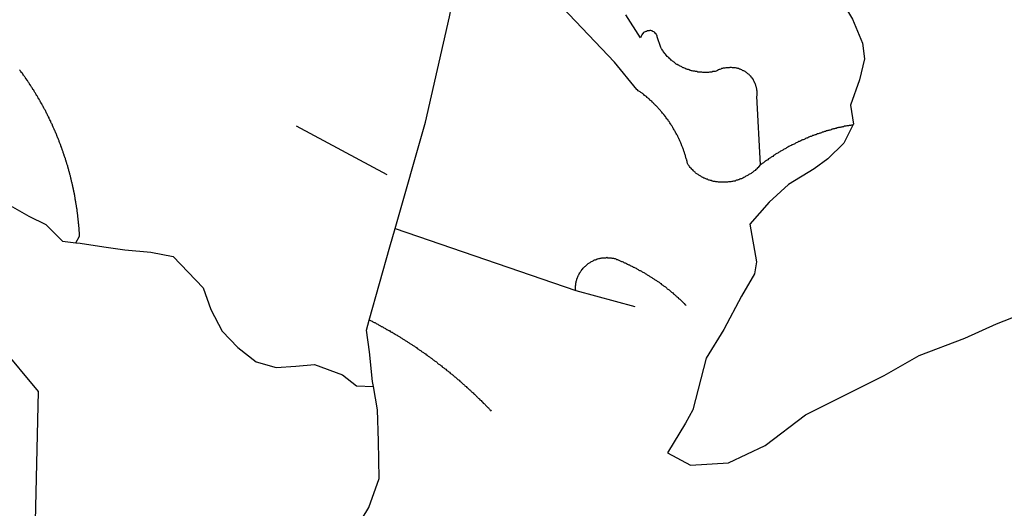
# Model space of a CAD drawing. Extents: x 318165 to 809444, y 987769 to 3368451.
# Drawn here: x 335751 to 336065, y 3360942 to 3361098 of the extents above; entities that cross this region are included whole.
import ezdxf

# ---------------------------------------------------------------- set-up
doc = ezdxf.new("R2010")
doc.units = 0
doc.header["$LTSCALE"] = 10
doc.header["$MEASUREMENT"] = 0
doc.layers.add('AMBI_EIXORUA', color=252, linetype='CONTINUOUS')

msp = doc.modelspace()

# ---------------------------------------------------------------- linework, layer by layer
at = {"layer": 'AMBI_EIXORUA'}
for points, elevation in [([(335987.17, 3361051.4), (335987, 3361051.27), (335986.81, 3361051), (335986.63, 3361050.86), (335986.43, 3361050.59), (335986.25, 3361050.46), (335986.05, 3361050.19), (335985.86, 3361050.05), (335985.65, 3361049.92), (335985.45, 3361049.65), (335985.24, 3361049.51), (335985.05, 3361049.38), (335984.84, 3361049.24), (335984.63, 3361048.97), (335984.41, 3361048.84), (335984.16, 3361048.7), (335983.95, 3361048.57), (335983.73, 3361048.43), (335983.5, 3361048.3), (335983.28, 3361048.16), (335983.03, 3361048.03), (335982.8, 3361047.89), (335982.55, 3361047.76), (335982.32, 3361047.62), (335982.07, 3361047.49), (335981.83, 3361047.35), (335981.59, 3361047.22), (335981.35, 3361047.08), (335981.08, 3361046.95), (335980.85, 3361046.95), (335980.6, 3361046.81), (335980.33, 3361046.68), (335980.07, 3361046.68), (335979.83, 3361046.54), (335979.57, 3361046.54), (335979.32, 3361046.41), (335979.06, 3361046.27), (335978.79, 3361046.27), (335978.53, 3361046.27), (335978.26, 3361046.14), (335978.02, 3361046.14), (335977.75, 3361046), (335977.49, 3361046), (335977.22, 3361046), (335976.96, 3361046), (335976.69, 3361045.87), (335976.43, 3361045.87), (335976.16, 3361045.87), (335975.89, 3361045.87), (335975.63, 3361045.87), (335975.36, 3361045.87), (335975.1, 3361045.87), (335974.84, 3361045.87), (335974.57, 3361045.87), (335974.31, 3361045.87), (335974.05, 3361045.87), (335973.78, 3361045.87), (335973.52, 3361046), (335973.25, 3361046), (335972.98, 3361046), (335972.76, 3361046.14), (335972.49, 3361046.14), (335972.22, 3361046.14), (335971.99, 3361046.27), (335971.73, 3361046.27), (335971.48, 3361046.41), (335971.22, 3361046.41), (335970.98, 3361046.54), (335970.75, 3361046.54), (335970.49, 3361046.68), (335970.25, 3361046.81), (335970.01, 3361046.81), (335969.78, 3361046.95), (335969.54, 3361047.08), (335969.31, 3361047.22), (335969.08, 3361047.22), (335968.83, 3361047.35), (335968.63, 3361047.49), (335968.39, 3361047.62), (335968.18, 3361047.76), (335967.97, 3361047.89), (335967.74, 3361048.03), (335967.53, 3361048.16), (335967.32, 3361048.3), (335967.11, 3361048.43), (335966.93, 3361048.57), (335966.72, 3361048.7), (335966.51, 3361048.84), (335966.34, 3361049.11), (335966.15, 3361049.24), (335965.97, 3361049.38), (335965.79, 3361049.51), (335965.61, 3361049.78), (335965.42, 3361049.92), (335965.25, 3361050.05), (335965.09, 3361050.32), (335964.91, 3361050.46), (335964.76, 3361050.59), (335964.61, 3361050.86), (335964.45, 3361051.13), (335964.29, 3361051.27), (335964.17, 3361051.4), (335963.96, 3361051.81), (335963.91, 3361051.94), (335963.84, 3361052.21), (335963.79, 3361052.48), (335963.72, 3361052.75), (335963.67, 3361053.02), (335963.59, 3361053.16), (335963.53, 3361053.43), (335963.44, 3361053.7), (335963.37, 3361053.83), (335963.32, 3361054.1), (335963.25, 3361054.37), (335963.18, 3361054.64), (335963.08, 3361054.91), (335963, 3361055.18), (335962.93, 3361055.32), (335962.86, 3361055.59), (335962.78, 3361055.86), (335962.68, 3361056.13), (335962.61, 3361056.26), (335962.5, 3361056.53), (335962.43, 3361056.8), (335962.33, 3361057.07), (335962.25, 3361057.21), (335962.16, 3361057.48), (335962.06, 3361057.75), (335961.96, 3361057.88), (335961.88, 3361058.15), (335961.78, 3361058.42), (335961.68, 3361058.69), (335961.58, 3361058.83), (335961.48, 3361059.1), (335961.35, 3361059.37), (335961.25, 3361059.5), (335961.15, 3361059.77), (335961.04, 3361060.04), (335960.92, 3361060.18), (335960.82, 3361060.45), (335960.72, 3361060.72), (335960.59, 3361060.85), (335960.49, 3361061.12), (335960.36, 3361061.39), (335960.23, 3361061.53), (335960.13, 3361061.8), (335960.01, 3361061.93), (335959.88, 3361062.2), (335959.75, 3361062.34), (335959.63, 3361062.61), (335959.5, 3361062.88), (335959.37, 3361063.01), (335959.25, 3361063.28), (335959.12, 3361063.55), (335958.99, 3361063.69), (335958.86, 3361063.96), (335958.73, 3361064.09), (335958.58, 3361064.36), (335958.45, 3361064.5), (335958.32, 3361064.77), (335958.17, 3361065.04), (335958.04, 3361065.17), (335957.89, 3361065.31), (335957.74, 3361065.58), (335957.6, 3361065.85), (335957.45, 3361065.98), (335957.3, 3361066.12), (335957.17, 3361066.39), (335957.01, 3361066.52), (335956.86, 3361066.79), (335956.71, 3361066.93), (335956.56, 3361067.2), (335956.4, 3361067.33), (335956.24, 3361067.6), (335956.08, 3361067.74), (335955.93, 3361067.87), (335955.75, 3361068.14), (335955.6, 3361068.28), (335955.44, 3361068.55), (335955.29, 3361068.68), (335955.1, 3361068.95), (335954.95, 3361069.09), (335954.78, 3361069.22), (335954.62, 3361069.49), (335954.44, 3361069.63), (335954.28, 3361069.9), (335954.1, 3361070.03), (335953.92, 3361070.17), (335953.76, 3361070.3), (335953.59, 3361070.57), (335953.4, 3361070.71), (335953.22, 3361070.84), (335953.04, 3361071.11), (335952.86, 3361071.25), (335952.68, 3361071.38), (335952.5, 3361071.65), (335952.31, 3361071.79), (335952.13, 3361071.92), (335951.95, 3361072.06), (335951.77, 3361072.33), (335951.59, 3361072.46), (335951.38, 3361072.6), (335951.2, 3361072.73), (335951.02, 3361072.87), (335950.81, 3361073.14), (335950.62, 3361073.27), (335950.42, 3361073.41), (335950.24, 3361073.54), (335950.03, 3361073.81), (335949.85, 3361073.95), (335949.64, 3361074.08), (335949.43, 3361074.22), (335949.25, 3361074.35), (335949.04, 3361074.49), (335948.83, 3361074.62), (335948.62, 3361074.76), (335948.41, 3361074.89), (335948.24, 3361075.03), (335948.03, 3361075.3), (335947.79, 3361075.43), (335940.65, 3361084.07), (335919.97, 3361105.94)], 5943.25), ([(335870.69, 3361031.15), (335880.4, 3361065.04), (335888.07, 3361098.52), (335888.63, 3361101.35)], 5944.06), ([(336013.36, 3361103.11), (336016.49, 3361097.84), (336019.65, 3361090.15), (336020.33, 3361085.15), (336018.72, 3361078.54), (336015.89, 3361070.44), (336016.87, 3361064.36), (336016.76, 3361064.23)], 5940.01), ([(335987.17, 3361051.4), (335986.05, 3361073.27), (335986.08, 3361073.54), (335986.09, 3361073.81), (335986.1, 3361074.08), (335986.1, 3361074.35), (335986.08, 3361074.62), (335986.08, 3361074.89), (335986.04, 3361075.16), (335986.01, 3361075.3), (335985.97, 3361075.57), (335985.92, 3361075.84), (335985.88, 3361076.11), (335985.83, 3361076.24), (335985.75, 3361076.51), (335985.67, 3361076.78), (335985.6, 3361077.05), (335985.51, 3361077.32), (335985.4, 3361077.46), (335985.3, 3361077.73), (335985.2, 3361077.86), (335985.07, 3361078.13), (335984.95, 3361078.4), (335984.82, 3361078.67), (335984.69, 3361078.81), (335984.53, 3361079.08), (335984.38, 3361079.21), (335984.23, 3361079.35), (335984.07, 3361079.62), (335983.89, 3361079.75), (335983.71, 3361080.02), (335983.53, 3361080.16), (335983.35, 3361080.29), (335983.17, 3361080.43), (335982.96, 3361080.56), (335982.75, 3361080.83), (335982.54, 3361080.97), (335982.33, 3361081.1), (335982.12, 3361081.24), (335981.91, 3361081.37), (335981.67, 3361081.37), (335981.45, 3361081.51), (335981.2, 3361081.64), (335980.97, 3361081.78), (335980.74, 3361081.91), (335980.49, 3361081.91), (335980.27, 3361082.05), (335980, 3361082.05), (335979.76, 3361082.18), (335979.5, 3361082.18), (335979.24, 3361082.32), (335979, 3361082.32), (335978.74, 3361082.32), (335978.47, 3361082.32), (335978.21, 3361082.32), (335977.95, 3361082.45), (335977.68, 3361082.45), (335977.41, 3361082.45), (335977.15, 3361082.32), (335976.88, 3361082.32), (335976.62, 3361082.32), (335976.35, 3361082.32), (335976.09, 3361082.32), (335975.82, 3361082.18), (335975.58, 3361082.18), (335975.31, 3361082.18), (335975.05, 3361082.05), (335974.78, 3361082.05), (335974.52, 3361081.91), (335974.27, 3361081.78), (335974.04, 3361081.78), (335973.77, 3361081.64), (335973.52, 3361081.51), (335973.29, 3361081.37), (335973.04, 3361081.24), (335972.78, 3361081.1), (335972.51, 3361081.1), (335972.25, 3361081.1), (335971.98, 3361081.1), (335971.72, 3361080.97), (335971.45, 3361080.97), (335971.19, 3361080.97), (335970.92, 3361080.97), (335970.66, 3361080.83), (335970.39, 3361080.83), (335970.12, 3361080.83), (335969.86, 3361080.83), (335969.59, 3361080.83), (335969.33, 3361080.83), (335969.07, 3361080.83), (335968.8, 3361080.83), (335968.54, 3361080.97), (335968.28, 3361080.97), (335968.03, 3361080.97), (335967.77, 3361080.97), (335967.51, 3361080.97), (335967.24, 3361080.97), (335966.98, 3361081.1), (335966.71, 3361081.1), (335966.48, 3361081.1), (335966.22, 3361081.24), (335965.95, 3361081.24), (335965.71, 3361081.24), (335965.45, 3361081.37), (335965.19, 3361081.37), (335964.95, 3361081.51), (335964.72, 3361081.51), (335964.45, 3361081.64), (335964.21, 3361081.78), (335963.95, 3361081.78), (335963.72, 3361081.91), (335963.47, 3361081.91), (335963.25, 3361082.05), (335963, 3361082.18), (335962.77, 3361082.32), (335962.54, 3361082.32), (335962.29, 3361082.45), (335962.07, 3361082.59), (335961.85, 3361082.72), (335961.62, 3361082.86), (335961.38, 3361082.99), (335961.17, 3361083.13), (335960.97, 3361083.13), (335960.73, 3361083.4), (335960.52, 3361083.4), (335960.31, 3361083.53), (335960.11, 3361083.67), (335959.9, 3361083.94), (335959.69, 3361084.07), (335959.48, 3361084.21), (335959.3, 3361084.34), (335959.09, 3361084.48), (335958.9, 3361084.61), (335958.7, 3361084.75), (335958.51, 3361085.02), (335958.34, 3361085.15), (335958.16, 3361085.29), (335957.97, 3361085.56), (335957.79, 3361085.69), (335957.61, 3361085.83), (335957.43, 3361085.96), (335957.27, 3361086.23), (335957.12, 3361086.37), (335956.94, 3361086.64), (335956.78, 3361086.77), (335956.63, 3361086.91), (335956.48, 3361087.18), (335956.32, 3361087.31), (335956.19, 3361087.58), (335956.04, 3361087.85), (335955.91, 3361087.99), (335955.75, 3361088.26), (335955.63, 3361088.39), (335955.43, 3361088.8), (335954.29, 3361092.17), (335954.21, 3361092.44), (335954.13, 3361092.71), (335954.01, 3361092.85), (335953.88, 3361093.12), (335953.73, 3361093.25), (335953.54, 3361093.52), (335953.37, 3361093.66), (335953.16, 3361093.79), (335952.92, 3361093.93), (335952.68, 3361094.06), (335952.42, 3361094.06), (335952.19, 3361094.2), (335951.92, 3361094.2), (335951.65, 3361094.06), (335951.39, 3361094.06), (335951.12, 3361094.06), (335950.85, 3361093.93), (335950.62, 3361093.93), (335950.38, 3361093.79), (335950.14, 3361093.66), (335949.92, 3361093.52), (335949.73, 3361093.25), (335949.54, 3361093.12), (335949.4, 3361092.85), (335949.24, 3361092.58), (335949.13, 3361092.44), (335948.99, 3361091.9), (335944.25, 3361099.19)], 5941.9), ([(335768.91, 3361026.56), (335770.17, 3361028.72), (335770.15, 3361028.86), (335770.13, 3361029.13), (335770.1, 3361029.4), (335770.11, 3361029.67), (335770.1, 3361029.94), (335770.07, 3361030.21), (335770.05, 3361030.48), (335770.03, 3361030.75), (335770.01, 3361030.88), (335769.99, 3361031.15), (335769.97, 3361031.42), (335769.94, 3361031.69), (335769.93, 3361031.96), (335769.9, 3361032.23), (335769.88, 3361032.5), (335769.86, 3361032.64), (335769.84, 3361032.91), (335769.79, 3361033.18), (335769.78, 3361033.45), (335769.75, 3361033.72), (335769.73, 3361033.99), (335769.68, 3361034.26), (335769.67, 3361034.39), (335769.64, 3361034.66), (335769.62, 3361034.93), (335769.57, 3361035.2), (335769.56, 3361035.47), (335769.51, 3361035.74), (335769.49, 3361036.01), (335769.46, 3361036.28), (335769.42, 3361036.42), (335769.4, 3361036.69), (335769.35, 3361036.96), (335769.34, 3361037.23), (335769.29, 3361037.5), (335769.24, 3361037.77), (335769.22, 3361037.9), (335769.17, 3361038.17), (335769.12, 3361038.44), (335769.1, 3361038.71), (335769.05, 3361038.98), (335769.01, 3361039.25), (335768.98, 3361039.52), (335768.94, 3361039.66), (335768.89, 3361039.93), (335768.84, 3361040.2), (335768.8, 3361040.47), (335768.77, 3361040.74), (335768.73, 3361041.01), (335768.68, 3361041.28), (335768.64, 3361041.41), (335768.59, 3361041.68), (335768.53, 3361041.95), (335768.49, 3361042.22), (335768.44, 3361042.49), (335768.4, 3361042.63), (335768.35, 3361042.9), (335768.3, 3361043.17), (335768.23, 3361043.44), (335768.18, 3361043.71), (335768.13, 3361043.98), (335768.09, 3361044.11), (335768.04, 3361044.38), (335767.97, 3361044.65), (335767.92, 3361044.92), (335767.87, 3361045.19), (335767.8, 3361045.33), (335767.75, 3361045.6), (335767.7, 3361045.87), (335767.62, 3361046.14), (335767.58, 3361046.41), (335767.51, 3361046.68), (335767.45, 3361046.95), (335767.39, 3361047.08), (335767.34, 3361047.35), (335767.26, 3361047.62), (335767.22, 3361047.89), (335767.14, 3361048.16), (335767.09, 3361048.3), (335767.02, 3361048.57), (335766.97, 3361048.84), (335766.9, 3361049.11), (335766.82, 3361049.24), (335766.75, 3361049.51), (335766.7, 3361049.78), (335766.63, 3361050.05), (335766.55, 3361050.32), (335766.48, 3361050.46), (335766.41, 3361050.73), (335766.36, 3361051), (335766.29, 3361051.27), (335766.21, 3361051.4), (335766.14, 3361051.67), (335766.06, 3361051.94), (335765.99, 3361052.21), (335765.92, 3361052.48), (335765.84, 3361052.62), (335765.77, 3361052.89), (335765.69, 3361053.16), (335765.62, 3361053.43), (335765.55, 3361053.56), (335765.47, 3361053.83), (335765.37, 3361054.1), (335765.29, 3361054.37), (335765.23, 3361054.51), (335765.15, 3361054.78), (335765.08, 3361055.05), (335764.97, 3361055.32), (335764.91, 3361055.59), (335764.82, 3361055.72), (335764.75, 3361055.99), (335764.65, 3361056.26), (335764.58, 3361056.4), (335764.48, 3361056.67), (335764.41, 3361056.94), (335764.31, 3361057.21), (335764.23, 3361057.34), (335764.16, 3361057.61), (335764.05, 3361057.88), (335763.95, 3361058.15), (335763.88, 3361058.29), (335763.78, 3361058.56), (335763.7, 3361058.83), (335763.61, 3361059.1), (335763.51, 3361059.23), (335763.43, 3361059.5), (335763.33, 3361059.77), (335763.23, 3361059.91), (335763.16, 3361060.18), (335763.05, 3361060.45), (335762.95, 3361060.72), (335762.86, 3361060.85), (335762.76, 3361061.12), (335762.68, 3361061.39), (335762.58, 3361061.53), (335762.48, 3361061.8), (335762.38, 3361062.07), (335762.27, 3361062.34), (335762.17, 3361062.47), (335762.07, 3361062.74), (335761.97, 3361063.01), (335761.87, 3361063.15), (335761.78, 3361063.42), (335761.68, 3361063.69), (335761.57, 3361063.82), (335761.47, 3361064.09), (335761.37, 3361064.36), (335761.24, 3361064.63), (335761.14, 3361064.77), (335761.04, 3361065.04), (335760.94, 3361065.31), (335760.84, 3361065.44), (335760.71, 3361065.71), (335760.61, 3361065.98), (335760.51, 3361066.12), (335760.41, 3361066.39), (335760.28, 3361066.66), (335760.18, 3361066.79), (335760.06, 3361067.06), (335759.95, 3361067.33), (335759.85, 3361067.47), (335759.73, 3361067.74), (335759.62, 3361067.87), (335759.5, 3361068.14), (335759.4, 3361068.41), (335759.27, 3361068.68), (335759.14, 3361068.82), (335759.03, 3361069.09), (335758.91, 3361069.22), (335758.81, 3361069.49), (335758.69, 3361069.76), (335758.56, 3361069.9), (335758.45, 3361070.17), (335758.33, 3361070.3), (335758.2, 3361070.57), (335758.07, 3361070.84), (335757.97, 3361070.98), (335757.84, 3361071.25), (335757.72, 3361071.38), (335757.59, 3361071.65), (335757.46, 3361071.92), (335757.34, 3361072.06), (335757.24, 3361072.33), (335757.11, 3361072.46), (335756.98, 3361072.73), (335756.85, 3361073), (335756.72, 3361073.14), (335756.6, 3361073.41), (335756.47, 3361073.54), (335756.34, 3361073.81), (335756.22, 3361074.08), (335756.09, 3361074.22), (335755.94, 3361074.49), (335755.81, 3361074.62), (335755.68, 3361074.89), (335755.55, 3361075.16), (335755.42, 3361075.3), (335755.27, 3361075.43), (335755.14, 3361075.7), (335755.01, 3361075.97), (335754.88, 3361076.11), (335754.76, 3361076.38), (335754.6, 3361076.51), (335754.48, 3361076.78), (335754.32, 3361076.92), (335754.19, 3361077.19), (335754.06, 3361077.46), (335753.91, 3361077.59), (335753.79, 3361077.86), (335753.63, 3361078), (335753.51, 3361078.27), (335753.35, 3361078.4), (335753.22, 3361078.67), (335753.07, 3361078.81), (335752.94, 3361079.08), (335752.78, 3361079.21), (335752.66, 3361079.48), (335752.5, 3361079.62), (335752.35, 3361079.89), (335752.23, 3361080.02), (335752.06, 3361080.29), (335751.91, 3361080.56), (335751.79, 3361080.7), (335751.63, 3361080.83), (335751.47, 3361081.1), (335751.32, 3361081.24), (335751.2, 3361081.51), (335751.04, 3361081.64)], 5943.52), ([(335839.23, 3361063.82), (335868.13, 3361048.3)], 5941.09), ([(336016.76, 3361064.23), (336013.8, 3361058.29), (336008.62, 3361053.29), (336004.3, 3361050.19), (335996.13, 3361045.19), (335989.97, 3361039.52), (335983.78, 3361032.5), (335985.94, 3361020.49), (335985.29, 3361016.71), (335981.08, 3361009.55), (335975.5, 3360999.02), (335969.86, 3360989.84), (335965.6, 3360973.37), (335963.23, 3360969.19), (335957.59, 3360959.74), (335964.88, 3360955.82), (335977.03, 3360956.5), (335988.66, 3360962.03), (336001.56, 3360971.75), (336011.9, 3360977.02), (336026.57, 3360984.31), (336037.72, 3360990.65), (336052.33, 3360996.19), (336062.46, 3361000.78), (336074.09, 3361005.37)], 5956.21), ([(336016.76, 3361064.23), (336016.49, 3361064.09), (336016.23, 3361064.09), (336015.99, 3361063.96), (336015.72, 3361063.96), (336015.46, 3361063.96), (336015.19, 3361063.82), (336014.93, 3361063.82), (336014.66, 3361063.82), (336014.4, 3361063.69), (336014.13, 3361063.69), (336013.86, 3361063.69), (336013.62, 3361063.55), (336013.36, 3361063.55), (336013.09, 3361063.42), (336012.83, 3361063.42), (336012.56, 3361063.28), (336012.29, 3361063.28), (336012.05, 3361063.28), (336011.79, 3361063.15), (336011.52, 3361063.15), (336011.26, 3361063.01), (336010.99, 3361063.01), (336010.75, 3361062.88), (336010.48, 3361062.88), (336010.21, 3361062.74), (336009.95, 3361062.74), (336009.7, 3361062.61), (336009.44, 3361062.47), (336009.17, 3361062.47), (336008.94, 3361062.34), (336008.67, 3361062.34), (336008.4, 3361062.2), (336008.16, 3361062.2), (336007.9, 3361062.07), (336007.63, 3361062.07), (336007.39, 3361061.93), (336007.12, 3361061.8), (336006.86, 3361061.8), (336006.62, 3361061.66), (336006.35, 3361061.53), (336006.11, 3361061.53), (336005.84, 3361061.39), (336005.58, 3361061.26), (336005.33, 3361061.26), (336005.07, 3361061.12), (336004.83, 3361060.99), (336004.57, 3361060.99), (336004.32, 3361060.85), (336004.08, 3361060.72), (336003.81, 3361060.72), (336003.57, 3361060.58), (336003.31, 3361060.45), (336003.06, 3361060.45), (336002.8, 3361060.31), (336002.56, 3361060.18), (336002.32, 3361060.04), (336002.05, 3361059.91), (336001.81, 3361059.91), (336001.57, 3361059.77), (336001.3, 3361059.64), (336001.06, 3361059.5), (336000.82, 3361059.37), (336000.58, 3361059.37), (336000.31, 3361059.23), (336000.08, 3361059.1), (335999.83, 3361058.96), (335999.6, 3361058.83), (335999.35, 3361058.83), (335999.08, 3361058.69), (335998.84, 3361058.56), (335998.6, 3361058.42), (335998.36, 3361058.29), (335998.12, 3361058.15), (335997.87, 3361058.02), (335997.64, 3361057.88), (335997.39, 3361057.75), (335997.16, 3361057.75), (335996.91, 3361057.61), (335996.68, 3361057.48), (335996.43, 3361057.34), (335996.19, 3361057.21), (335995.95, 3361057.07), (335995.71, 3361056.94), (335995.47, 3361056.8), (335995.25, 3361056.67), (335995.01, 3361056.53), (335994.77, 3361056.4), (335994.52, 3361056.26), (335994.31, 3361056.13), (335994.07, 3361055.99), (335993.83, 3361055.86), (335993.59, 3361055.72), (335993.38, 3361055.59), (335993.13, 3361055.45), (335992.9, 3361055.32), (335992.68, 3361055.18), (335992.43, 3361055.05), (335992.22, 3361054.91), (335991.98, 3361054.78), (335991.77, 3361054.64), (335991.52, 3361054.51), (335991.31, 3361054.37), (335991.07, 3361054.1), (335990.85, 3361053.97), (335990.61, 3361053.83), (335990.4, 3361053.7), (335990.18, 3361053.56), (335989.93, 3361053.43), (335989.72, 3361053.29), (335989.5, 3361053.02), (335989.29, 3361052.89), (335989.05, 3361052.75), (335988.83, 3361052.62), (335988.62, 3361052.48), (335988.41, 3361052.35), (335988.19, 3361052.08), (335987.94, 3361051.94), (335987.73, 3361051.81), (335987.51, 3361051.67), (335987.17, 3361051.4)], 5941.63), ([(335716.52, 3361047.62), (335717.45, 3361046.68), (335722.95, 3361042.76), (335735.99, 3361039.25), (335743.06, 3361039.12), (335748.81, 3361038.04), (335753.93, 3361035.07), (335759.35, 3361032.37), (335764.7, 3361027.1), (335768.91, 3361026.56)], 5943.79), ([(335862.48, 3361001.99), (335869.02, 3361025.35), (335870.69, 3361031.15)], 5949.19), ([(335870.69, 3361031.15), (335928.29, 3361011.44)], 5947.57), ([(335768.91, 3361026.56), (335770.36, 3361026.43), (335777.88, 3361025.35), (335784.63, 3361024.4), (335792.88, 3361023.59), (335799.99, 3361022.24), (335809.56, 3361012.25), (335812, 3361005.37), (335815.65, 3360998.48), (335820.62, 3360993.22), (335826.49, 3360988.63), (335832.84, 3360986.87), (335839.09, 3360987.28), (335844.98, 3360987.82), (335853.96, 3360984.58), (335858.46, 3360981.07), (335863.83, 3360980.8)], 5952.7), ([(335928.29, 3361011.44), (335928.27, 3361011.71), (335928.27, 3361011.98), (335928.26, 3361012.25), (335928.26, 3361012.52), (335928.27, 3361012.66), (335928.27, 3361012.93), (335928.3, 3361013.2), (335928.34, 3361013.47), (335928.37, 3361013.74), (335928.43, 3361014.01), (335928.48, 3361014.28), (335928.54, 3361014.55), (335928.6, 3361014.82), (335928.69, 3361015.09), (335928.77, 3361015.22), (335928.86, 3361015.49), (335928.94, 3361015.76), (335929.06, 3361016.03), (335929.17, 3361016.3), (335929.28, 3361016.44), (335929.41, 3361016.71), (335929.56, 3361016.98), (335929.69, 3361017.11), (335929.83, 3361017.38), (335929.96, 3361017.52), (335930.13, 3361017.79), (335930.29, 3361018.06), (335930.45, 3361018.19), (335930.64, 3361018.46), (335930.8, 3361018.6), (335931, 3361018.87), (335931.18, 3361019), (335931.4, 3361019.14), (335931.59, 3361019.41), (335931.81, 3361019.54), (335931.99, 3361019.68), (335932.21, 3361019.95), (335932.46, 3361020.08), (335932.67, 3361020.22), (335932.89, 3361020.35), (335933.13, 3361020.49), (335933.37, 3361020.62), (335933.61, 3361020.76), (335933.85, 3361020.89), (335934.09, 3361021.03), (335934.33, 3361021.16), (335934.57, 3361021.16), (335934.84, 3361021.3), (335935.11, 3361021.43), (335935.34, 3361021.43), (335935.61, 3361021.57), (335935.88, 3361021.57), (335936.12, 3361021.7), (335936.38, 3361021.7), (335936.65, 3361021.84), (335936.91, 3361021.84), (335937.18, 3361021.84), (335937.45, 3361021.84), (335937.71, 3361021.84), (335937.98, 3361021.84), (335938.24, 3361021.97), (335938.5, 3361021.84), (335938.77, 3361021.84), (335939.03, 3361021.84), (335939.29, 3361021.84), (335939.56, 3361021.84), (335939.8, 3361021.7), (335940.06, 3361021.7), (335940.32, 3361021.7), (335940.57, 3361021.57), (335940.83, 3361021.57), (335941.06, 3361021.43), (335941.3, 3361021.3), (335941.56, 3361021.3), (335941.8, 3361021.16), (335942.04, 3361021.03), (335942.42, 3361020.89), (335942.66, 3361020.76), (335942.9, 3361020.62), (335943.13, 3361020.62), (335943.37, 3361020.49), (335943.6, 3361020.35), (335943.84, 3361020.22), (335944.08, 3361020.22), (335944.29, 3361020.08), (335944.52, 3361019.95), (335944.76, 3361019.81), (335945, 3361019.68), (335945.23, 3361019.54), (335945.46, 3361019.54), (335945.68, 3361019.41), (335945.91, 3361019.27), (335946.14, 3361019.14), (335946.36, 3361019), (335946.59, 3361018.87), (335946.83, 3361018.87), (335947.06, 3361018.73), (335947.27, 3361018.6), (335947.51, 3361018.46), (335947.74, 3361018.33), (335947.95, 3361018.19), (335948.19, 3361018.06), (335948.4, 3361017.92), (335948.63, 3361017.79), (335948.84, 3361017.79), (335949.08, 3361017.65), (335949.28, 3361017.52), (335949.52, 3361017.38), (335949.73, 3361017.25), (335949.97, 3361017.11), (335950.17, 3361016.98), (335950.39, 3361016.84), (335950.62, 3361016.71), (335950.83, 3361016.57), (335951.04, 3361016.44), (335951.27, 3361016.3), (335951.48, 3361016.17), (335951.69, 3361016.03), (335951.9, 3361015.9), (335952.11, 3361015.76), (335952.35, 3361015.63), (335952.55, 3361015.49), (335952.76, 3361015.36), (335952.97, 3361015.22), (335953.17, 3361015.09), (335953.38, 3361014.95), (335953.59, 3361014.82), (335953.8, 3361014.68), (335954.01, 3361014.55), (335954.22, 3361014.41), (335954.43, 3361014.28), (335954.63, 3361014.14), (335954.84, 3361014.01), (335955.05, 3361013.87), (335955.26, 3361013.74), (335955.47, 3361013.6), (335955.68, 3361013.33), (335955.89, 3361013.2), (335956.07, 3361013.06), (335956.28, 3361012.93), (335956.48, 3361012.79), (335956.67, 3361012.66), (335956.88, 3361012.52), (335957.08, 3361012.39), (335957.29, 3361012.12), (335957.48, 3361011.98), (335957.69, 3361011.85), (335957.86, 3361011.71), (335958.07, 3361011.58), (335958.25, 3361011.44), (335958.46, 3361011.17), (335958.64, 3361011.04), (335958.85, 3361010.9), (335959.03, 3361010.77), (335959.24, 3361010.63), (335959.42, 3361010.36), (335959.6, 3361010.23), (335959.81, 3361010.09), (335959.99, 3361009.96), (335960.18, 3361009.69), (335960.38, 3361009.55), (335960.56, 3361009.42), (335960.75, 3361009.28), (335960.93, 3361009.15), (335961.1, 3361008.88), (335961.29, 3361008.74), (335961.48, 3361008.61), (335961.68, 3361008.47), (335961.86, 3361008.2), (335962.04, 3361008.07), (335962.23, 3361007.93), (335962.4, 3361007.66), (335962.59, 3361007.53), (335962.74, 3361007.39), (335962.92, 3361007.26), (335963.1, 3361006.99), (335963.29, 3361006.85), (335963.49, 3361006.58)], 5949.46), ([(335928.29, 3361011.44), (335947.1, 3361006.31)], 5948.92), ([(335863.83, 3360980.8), (335863.57, 3360982.42), (335862.55, 3360991.87), (335861.58, 3360998.75), (335862.48, 3361001.99)], 5952.43), ([(335862.48, 3361001.99), (335862.69, 3361001.99), (335862.93, 3361001.86), (335863.14, 3361001.72), (335863.37, 3361001.59), (335863.58, 3361001.45), (335863.82, 3361001.32), (335864.05, 3361001.18), (335864.26, 3361001.18), (335864.49, 3361001.05), (335864.71, 3361000.91), (335864.94, 3361000.78), (335865.18, 3361000.64), (335865.39, 3361000.51), (335865.62, 3361000.37), (335865.83, 3361000.24), (335866.06, 3361000.1), (335866.27, 3360999.97), (335866.51, 3360999.97), (335866.71, 3360999.83), (335866.96, 3360999.7), (335867.16, 3360999.56), (335867.4, 3360999.43), (335867.61, 3360999.29), (335867.82, 3360999.16), (335868.06, 3360999.02), (335868.26, 3360998.89), (335868.49, 3360998.75), (335868.7, 3360998.62), (335868.94, 3360998.62), (335869.14, 3360998.35), (335869.35, 3360998.21), (335869.59, 3360998.08), (335869.8, 3360998.08), (335870.04, 3360997.94), (335870.25, 3360997.81), (335870.45, 3360997.67), (335870.69, 3360997.54), (335870.9, 3360997.4), (335871.11, 3360997.27), (335871.35, 3360997.13), (335871.55, 3360997), (335871.76, 3360996.86), (335871.97, 3360996.73), (335872.21, 3360996.59), (335872.41, 3360996.46), (335872.62, 3360996.32), (335872.86, 3360996.19), (335873.07, 3360996.05), (335873.28, 3360995.92), (335873.48, 3360995.78), (335873.69, 3360995.65), (335873.93, 3360995.51), (335874.14, 3360995.38), (335874.34, 3360995.24), (335874.55, 3360995.11), (335874.76, 3360994.97), (335874.97, 3360994.84), (335875.2, 3360994.7), (335875.41, 3360994.57), (335875.62, 3360994.43), (335875.83, 3360994.3), (335876.04, 3360994.16), (335876.25, 3360994.03), (335876.46, 3360993.89), (335876.67, 3360993.76), (335876.87, 3360993.62), (335877.08, 3360993.49), (335877.29, 3360993.35), (335877.53, 3360993.22), (335877.73, 3360992.95), (335877.94, 3360992.81), (335878.15, 3360992.68), (335878.37, 3360992.54), (335878.57, 3360992.41), (335878.78, 3360992.27), (335878.98, 3360992.14), (335879.17, 3360992), (335879.38, 3360991.87), (335879.58, 3360991.73), (335879.79, 3360991.6), (335880, 3360991.46), (335880.21, 3360991.33), (335880.42, 3360991.19), (335880.63, 3360990.92), (335880.84, 3360990.92), (335881.05, 3360990.65), (335881.25, 3360990.52), (335881.44, 3360990.38), (335881.64, 3360990.25), (335881.85, 3360990.11), (335882.06, 3360989.98), (335882.27, 3360989.84), (335882.47, 3360989.71), (335882.66, 3360989.57), (335882.87, 3360989.3), (335883.07, 3360989.17), (335883.28, 3360989.03), (335883.46, 3360988.9), (335883.67, 3360988.76), (335883.88, 3360988.63), (335884.09, 3360988.49), (335884.27, 3360988.22), (335884.48, 3360988.09), (335884.69, 3360987.95), (335884.87, 3360987.82), (335885.08, 3360987.68), (335885.28, 3360987.55), (335885.47, 3360987.41), (335885.68, 3360987.14), (335885.88, 3360987.01), (335886.07, 3360986.87), (335886.27, 3360986.74), (335886.46, 3360986.6), (335886.67, 3360986.47), (335886.85, 3360986.33), (335887.06, 3360986.06), (335887.26, 3360985.93), (335887.44, 3360985.79), (335887.66, 3360985.66), (335887.83, 3360985.52), (335888.04, 3360985.39), (335888.22, 3360985.12), (335888.43, 3360984.98), (335888.62, 3360984.85), (335888.82, 3360984.71), (335889.01, 3360984.58), (335889.21, 3360984.44), (335889.39, 3360984.17), (335889.58, 3360984.04), (335889.78, 3360983.9), (335889.97, 3360983.77), (335890.18, 3360983.63), (335890.36, 3360983.36), (335890.54, 3360983.23), (335890.74, 3360983.09), (335890.93, 3360982.96), (335891.11, 3360982.82), (335891.32, 3360982.55), (335891.5, 3360982.42), (335891.68, 3360982.28), (335891.89, 3360982.15), (335892.07, 3360981.88), (335892.25, 3360981.74), (335892.43, 3360981.61), (335892.64, 3360981.47), (335892.82, 3360981.2), (335893, 3360981.07), (335893.19, 3360980.93), (335893.39, 3360980.8), (335893.58, 3360980.53), (335893.76, 3360980.39), (335893.94, 3360980.26), (335894.12, 3360980.12), (335894.33, 3360979.85), (335894.51, 3360979.72), (335894.69, 3360979.58), (335894.88, 3360979.45), (335895.06, 3360979.18), (335895.23, 3360979.04), (335895.42, 3360978.91), (335895.6, 3360978.77), (335895.78, 3360978.5), (335895.96, 3360978.37), (335896.14, 3360978.23), (335896.32, 3360978.1), (335896.51, 3360977.83), (335896.68, 3360977.69), (335896.87, 3360977.56), (335897.05, 3360977.29), (335897.23, 3360977.15), (335897.41, 3360977.02), (335897.59, 3360976.88), (335897.77, 3360976.61), (335897.96, 3360976.48), (335898.13, 3360976.34), (335898.32, 3360976.07), (335898.5, 3360975.94), (335898.66, 3360975.8), (335898.84, 3360975.53), (335899.02, 3360975.4), (335899.2, 3360975.26), (335899.38, 3360975.13), (335899.56, 3360974.86), (335899.75, 3360974.72), (335899.9, 3360974.59), (335900.08, 3360974.32), (335900.26, 3360974.18), (335900.44, 3360974.05), (335900.6, 3360973.78), (335900.78, 3360973.64), (335900.96, 3360973.37), (335901.11, 3360973.24), (335901.39, 3360972.97)], 5954.05), ([(335744.99, 3360993.62), (335756.92, 3360979.18), (335755.68, 3360924.1)], 5970.25), ([(335785.86, 3360891.56), (335800.47, 3360897.5), (335816.18, 3360903.85), (335831.13, 3360910.73), (335843.85, 3360920.18), (335854.76, 3360929.9), (335862.35, 3360942.32), (335865.6, 3360951.5), (335865.41, 3360963.38), (335865.09, 3360973.37), (335863.83, 3360980.8)], 5969.98)]:
    msp.add_lwpolyline(points, dxfattribs=dict(at, elevation=elevation))

doc.saveas('drawing.dxf')
